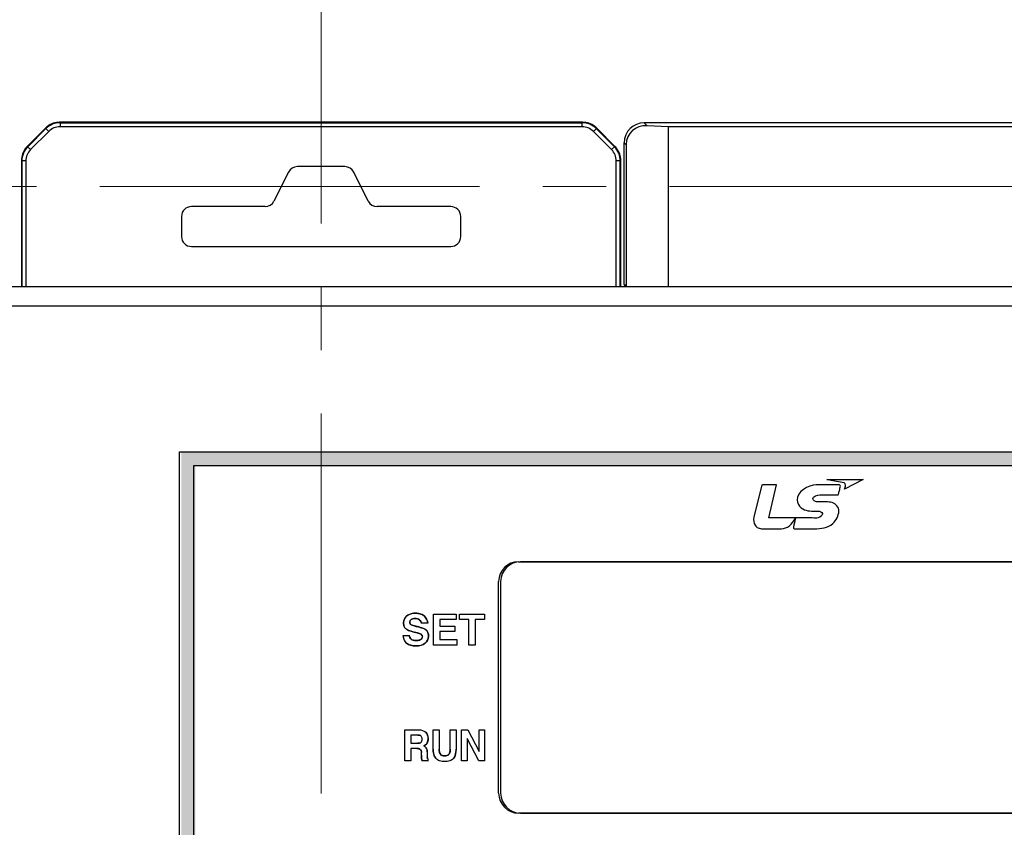
# Model space of a CAD drawing. Units: millimetres. Extents: x -3673 to 8130, y 0 to 2155.
# Drawn here: x 2151 to 2200, y 523 to 563 of the extents above; entities that cross this region are included whole.
import ezdxf

# ---------------------------------------------------------------- set-up
doc = ezdxf.new("R2010")
doc.units = ezdxf.units.MM
doc.linetypes.add('CENTER', pattern=[50.8, 31.75, -6.35, 6.35, -6.35])
doc.linetypes.add('CENTER2', pattern=[28.575, 19.05, -3.175, 3.175, -3.175])
doc.layers.get('0').update_dxf_attribs({"lineweight": 25})
doc.layers.add('79666285011_KEYPAD_SHEET_4_BL6', color=7, linetype='Continuous')
doc.layers.add('DEFAULT_1', color=7, linetype='CENTER')
for name, color, linetype, lineweight in [('AM_0', 7, 'Continuous', 25), ('AM_5_Dimension', 6, 'Continuous', 13), ('AM_7_Center', 1, 'CENTER2', 13)]:
    doc.layers.add(name, color=color, linetype=linetype, lineweight=lineweight)
doc.styles.add('AR', font='arialbd.ttf')
doc.styles.add('WHGTXT', font='simplex', dxfattribs={"bigfont": 'whgtxt'})
doc.dimstyles.new('B_st.$0', dxfattribs={"dimtxt": 2.5, "dimasz": 2.5, "dimexe": 1, "dimexo": 0.5, "dimgap": 0.9, "dimtad": 1, "dimzin": 9, "dimdsep": 46, "dimtxsty": 'WHGTXT', "dimcen": 0, "dimclrd": 256, "dimclre": 256, "dimclrt": 256, "dimadec": 1, "dimazin": 2, "dimtp": 0.01, "dimtm": 0.01, "dimtfac": 1, "dimtmove": 0, "dimatfit": 3, "dimfxl": 1, "dimtolj": 1, "dimarcsym": 0})

# ---------------------------------------------------------------- blocks, each defined once
blk = doc.blocks.new('79666285011_KEYPAD_SHEET_4_BL6', base_point=(152.358, 357.222))
at = {"layer": '79666285011_KEYPAD_SHEET_4_BL6', "color": 7}
for p, q in [((121.458, 334.222), (121.458, 380.222)), ((121.458, 380.222), (183.258, 380.222)), ((122.158, 379.522), (122.158, 334.922)), ((182.558, 379.522), (122.158, 379.522)), ((138.458, 374.722), (166.258, 374.722)), ((137.458, 363.122), (137.458, 373.722)), ((166.258, 362.122), (138.458, 362.122))]:
    blk.add_line(p, q, dxfattribs=at)
for centre, start, end in [((138.458, 373.722), 90, 180), ((138.458, 363.122), 180, 270)]:
    blk.add_arc(centre, 1, start, end, dxfattribs=at)
blk = doc.blocks.new('*D67')
at = {"layer": 'AM_5_Dimension', "linetype": 'ByBlock', "lineweight": -2, "transparency": 16777216}
for p, q in [((2098.292, 556.125), (2098.292, 616.527)), ((2233.292, 556.125), (2233.292, 616.527)), ((2106.292, 615.727), (2225.292, 615.727))]:
    blk.add_line(p, q, dxfattribs=at)
at = {"layer": 'AM_5_Dimension', "transparency": 16777216}
for points in [[(2106.292, 617.06), (2106.292, 614.393), (2098.292, 615.727)], [(2225.292, 617.06), (2225.292, 614.393), (2233.292, 615.727)]]:
    blk.add_solid(points, dxfattribs=at)
at = {"layer": 'Defpoints', "color": 0, "transparency": 16777216}
for p in [(2233.292, 615.727), (2098.292, 555.725), (2233.292, 555.725)]:
    blk.add_point(p, dxfattribs=at)
at = {"layer": 'AM_5_Dimension', "transparency": 16777216, "insert": (2165.792, 622.47), "char_height": 8, "attachment_point": 5, "style": 'AR'}
blk.add_mtext("\\A1;135 [5.31'']", dxfattribs=at)
blk = doc.blocks.new('*D68')
at = {"layer": 'AM_5_Dimension', "linetype": 'ByBlock', "lineweight": -2, "transparency": 16777216}
for p, q in [((2103.292, 560.875), (2103.292, 595.51)), ((2228.292, 560.875), (2228.292, 595.51)), ((2220.292, 594.71), (2111.292, 594.71))]:
    blk.add_line(p, q, dxfattribs=at)
at = {"layer": 'AM_5_Dimension', "transparency": 16777216}
for points in [[(2111.292, 596.043), (2111.292, 593.376), (2103.292, 594.71)], [(2220.292, 596.043), (2220.292, 593.376), (2228.292, 594.71)]]:
    blk.add_solid(points, dxfattribs=at)
at = {"layer": 'Defpoints', "color": 0, "transparency": 16777216}
for p in [(2103.292, 594.71), (2103.292, 560.475), (2228.292, 560.475)]:
    blk.add_point(p, dxfattribs=at)
at = {"layer": 'AM_5_Dimension', "transparency": 16777216, "insert": (2165.792, 601.453), "char_height": 8, "attachment_point": 5, "style": 'AR'}
blk.add_mtext("\\A1;125 [4.92'']", dxfattribs=at)

msp = doc.modelspace()

# ---------------------------------------------------------------- hatches: boundary and pattern name
at = {"layer": 'DEFAULT_1', "true_color": 0x0072ce}
h = msp.add_hatch(color=152, dxfattribs=at)
h.dxf.hatch_style = 1
h.paths.add_polyline_path([(2220.592, 541.425), (2219.892, 541.425), (2219.892, 495.425), (2220.592, 495.425)])
h.paths.add_polyline_path([(2219.892, 496.125), (2159.492, 496.125), (2159.492, 495.425), (2219.892, 495.425)])
h.paths.add_polyline_path([(2159.492, 540.725), (2158.792, 540.725), (2158.792, 495.425), (2159.492, 495.425)])
h.paths.add_polyline_path([(2219.892, 541.425), (2158.792, 541.425), (2158.792, 540.725), (2219.892, 540.725)])

# ---------------------------------------------------------------- linework, layer by layer
at = {"color": 9}
for p, q in [((2152.704, 557.927), (2152.681, 557.949)), ((2152.704, 557.927), (2152.704, 557.727)), ((2178.902, 557.949), (2178.879, 557.927)), ((2178.879, 557.727), (2178.879, 557.927)), ((2182.138, 557.777), (2181.991, 557.924)), ((2151.083, 556.719), (2151.997, 557.634)), ((2151.224, 556.578), (2152.138, 557.492)), ((2152.138, 557.492), (2151.974, 557.656)), ((2178.879, 557.727), (2152.704, 557.727)), ((2179.609, 557.656), (2179.445, 557.492)), ((2179.445, 557.492), (2180.359, 556.578)), ((2179.586, 557.634), (2180.5, 556.719)), ((2180.992, 556.924), (2181.086, 556.83)), ((2151.06, 556.742), (2151.224, 556.578)), ((2180.359, 556.578), (2180.523, 556.742)), ((2150.767, 556.035), (2150.79, 556.012)), ((2150.99, 556.012), (2150.79, 556.012)), ((2150.99, 556.012), (2150.99, 549.725)), ((2180.593, 549.725), (2180.593, 556.012)), ((2180.793, 556.012), (2180.593, 556.012)), ((2180.793, 556.012), (2180.816, 556.035)), ((2231.697, 548.725), (2148.292, 548.725))]:
    msp.add_line(p, q, dxfattribs=at)
at = {"color": 7}
for p, q in [((2178.902, 557.949), (2152.681, 557.949)), ((2152.704, 557.927), (2178.879, 557.927)), ((2212.291, 557.924), (2181.991, 557.924)), ((2151.974, 557.656), (2151.06, 556.742)), ((2180.523, 556.742), (2179.609, 557.656)), ((2183.191, 557.725), (2182.138, 557.777)), ((2183.191, 557.725), (2183.191, 549.725)), ((2212.092, 557.725), (2183.191, 557.725)), ((2180.992, 549.819), (2180.992, 556.924)), ((2181.086, 556.83), (2181.086, 549.725)), ((2150.767, 556.035), (2150.767, 549.725)), ((2150.79, 556.012), (2150.79, 549.725)), ((2180.793, 549.725), (2180.793, 556.012)), ((2180.816, 549.725), (2180.816, 556.035)), ((2164.153, 555.448), (2163.43, 554.001)), ((2166.982, 555.725), (2164.601, 555.725)), ((2168.153, 554.001), (2167.43, 555.448)), ((2162.982, 553.725), (2159.292, 553.725)), ((2172.292, 553.725), (2168.601, 553.725)), ((2158.792, 553.225), (2158.792, 552.225)), ((2172.792, 552.225), (2172.792, 553.225)), ((2159.292, 551.725), (2172.292, 551.725)), ((2100.296, 549.725), (2231.287, 549.725)), ((2181.015, 549.819), (2180.992, 549.725)), ((2181.086, 549.725), (2180.992, 549.819)), ((2158.692, 495.225), (2158.692, 541.425)), ((2158.692, 541.425), (2220.692, 541.425))]:
    msp.add_line(p, q, dxfattribs=at)
for centre, radius, start, end in [((2152.681, 556.95), 1, 89.9945, 127.5113), ((2178.902, 556.95), 1, 52.4887, 90.0055), ((2152.681, 556.949), 1, 127.4882, 134.9848), ((2178.902, 556.949), 1, 45.0152, 52.5118), ((2151.767, 556.035), 1, 142.4887, 180.0055), ((2151.768, 556.035), 1, 135.0152, 142.5118), ((2179.815, 556.035), 1, 37.4882, 44.9848), ((2179.816, 556.035), 1, 359.9945, 37.5113), ((2164.601, 555.225), 0.5, 90, 153.4349), ((2166.982, 555.225), 0.5, 26.5651, 90), ((2162.982, 554.225), 0.5, 270, 333.4349), ((2168.601, 554.225), 0.5, 206.5651, 270), ((2159.292, 553.225), 0.5, 90, 180), ((2172.292, 553.225), 0.5, 0, 90), ((2159.292, 552.225), 0.5, 180, 270), ((2172.292, 552.225), 0.5, 270, 0)]:
    msp.add_arc(centre, radius, start, end, dxfattribs=at)
at = {"color": 9}
for centre, start, end in [((2152.704, 556.927), 89.9991, 135.0001), ((2178.879, 556.927), 44.9995, 90.0014), ((2151.79, 556.012), 134.9995, 180.0014), ((2179.793, 556.012), 359.9991, 45.0001)]:
    msp.add_arc(centre, 0.8, start, end, dxfattribs=at)
at = {"color": 7}
for centre, major_axis, ratio, start_param, end_param in [((2181.992, 556.923), (-0.708, 0.708), 0.998783, -0.784789, 0.784789), ((2182.139, 556.776), (0.976, -0.426), 0.929604, 1.957412, 3.52699)]:
    msp.add_ellipse(centre, major_axis=major_axis, ratio=ratio, start_param=start_param, end_param=end_param, dxfattribs=at)
for points in [[(2152.704, 557.927), (2152.574, 557.927), (2152.311, 557.875), (2152.089, 557.726), (2151.997, 557.634)], [(2179.586, 557.634), (2179.494, 557.726), (2179.272, 557.875), (2179.009, 557.927), (2178.879, 557.927)], [(2151.083, 556.719), (2150.991, 556.627), (2150.842, 556.405), (2150.79, 556.142), (2150.79, 556.012)], [(2180.793, 556.012), (2180.793, 556.142), (2180.741, 556.405), (2180.592, 556.627), (2180.5, 556.719)]]:
    msp.add_open_spline(points, degree=3, knots=[0, 0, 0, 0, 0.5, 1, 1, 1, 1], dxfattribs=at)
at = {"layer": 'AM_0', "color": 7, "linetype": 'Continuous'}
for p, q in [((2187.868, 539.706), (2187.493, 538.16)), ((2188.628, 539.773), (2187.945, 539.773)), ((2188.233, 538.124), (2188.628, 539.773)), ((2191.754, 539.775), (2190.618, 539.775)), ((2191.147, 540.047), (2192.979, 540.047)), ((2192.979, 540.047), (2192.037, 539.563)), ((2190.806, 539.277), (2191.725, 539.277)), ((2190.278, 538.124), (2188.233, 538.124)), ((2190.571, 538.462), (2190.705, 538.461)), ((2189.523, 537.572), (2190.533, 537.572)), ((2203.592, 535.925), (2175.792, 535.925)), ((2174.792, 534.925), (2174.792, 524.325)), ((2171.422, 531.749), (2171.422, 533.3)), ((2171.422, 533.3), (2172.565, 533.3)), ((2172.565, 533.3), (2172.565, 533.024)), ((2172.728, 533.024), (2172.728, 533.3)), ((2172.728, 533.3), (2173.992, 533.3)), ((2173.992, 533.3), (2173.992, 533.024)), ((2171.139, 532.836), (2170.823, 532.836)), ((2171.747, 533.024), (2171.747, 532.696)), ((2172.565, 533.024), (2171.747, 533.024)), ((2171.747, 532.696), (2172.505, 532.696)), ((2172.505, 532.696), (2172.505, 532.429)), ((2173.198, 533.024), (2172.728, 533.024)), ((2173.198, 531.749), (2173.198, 533.024)), ((2173.522, 533.024), (2173.522, 531.749)), ((2173.992, 533.024), (2173.522, 533.024)), ((2169.901, 532.23), (2170.213, 532.23)), ((2171.747, 532.429), (2171.747, 532.024)), ((2172.505, 532.429), (2171.747, 532.429)), ((2172.6, 531.749), (2171.422, 531.749)), ((2171.747, 532.024), (2172.6, 532.024)), ((2172.6, 532.024), (2172.6, 531.749)), ((2173.522, 531.749), (2173.198, 531.749)), ((2169.992, 525.949), (2169.992, 527.501)), ((2169.992, 527.501), (2170.708, 527.501)), ((2171.411, 526.533), (2171.411, 527.501)), ((2171.411, 527.501), (2171.708, 527.501)), ((2171.708, 527.501), (2171.708, 526.523)), ((2172.262, 526.523), (2172.262, 527.501)), ((2172.262, 527.501), (2172.559, 527.501)), ((2172.559, 527.501), (2172.559, 526.533)), ((2172.833, 525.949), (2172.833, 527.501)), ((2172.833, 527.501), (2173.145, 527.501)), ((2173.145, 527.501), (2173.713, 526.412)), ((2173.713, 526.412), (2173.713, 527.501)), ((2173.713, 527.501), (2173.992, 527.501)), ((2173.992, 527.501), (2173.992, 525.949)), ((2170.288, 527.234), (2170.288, 526.822)), ((2170.645, 527.234), (2170.288, 527.234)), ((2170.288, 526.822), (2170.633, 526.822)), ((2173.111, 527.066), (2173.111, 525.949)), ((2173.695, 525.949), (2173.111, 527.066)), ((2170.288, 526.562), (2170.288, 525.949)), ((2170.584, 526.562), (2170.288, 526.562)), ((2170.824, 526.224), (2170.821, 526.368)), ((2171.112, 526.402), (2171.118, 526.147)), ((2170.288, 525.949), (2169.992, 525.949)), ((2171.182, 525.949), (2170.854, 525.949)), ((2173.111, 525.949), (2172.833, 525.949)), ((2173.992, 525.949), (2173.695, 525.949)), ((2175.792, 523.325), (2203.592, 523.325))]:
    msp.add_line(p, q, dxfattribs=at)
at = {"layer": 'AM_0', "color": 253, "linetype": 'Continuous', "true_color": 0xadadad}
msp.add_line((2170.824, 526.224), (2170.833, 526.053), dxfattribs=at)
at = {"layer": 'AM_0', "color": 7, "linetype": 'Continuous'}
for centre, start, end in [((2175.792, 534.925), 90, 180), ((2175.792, 524.325), 180, 270)]:
    msp.add_arc(centre, 1, start, end, dxfattribs=at)
for points in [[(2187.945, 539.773), (2187.911, 539.773), (2187.877, 539.739), (2187.868, 539.706)], [(2190.563, 538.107), (2190.468, 538.108), (2190.369, 538.124), (2190.278, 538.124)], [(2188.873, 537.572), (2189.156, 537.572), (2189.424, 537.822), (2189.558, 538.07)], [(2189.474, 537.661), (2189.467, 537.628), (2189.489, 537.572), (2189.523, 537.572)], [(2189.578, 538.101), (2189.543, 537.955), (2189.509, 537.808), (2189.474, 537.661)]]:
    msp.add_open_spline(points, degree=3, dxfattribs=at)
for points, knots in [([(2190.618, 539.775), (2190.212, 539.775), (2189.443, 539.292), (2189.883, 538.465), (2190.331, 538.462), (2190.571, 538.462)], [0, 0, 0, 0, 0.509856, 0.698464, 1, 1, 1, 1]), ([(2192.011, 539.871), (2191.765, 539.922), (2191.477, 539.98), (2191.189, 540.038), (2191.147, 540.047)], [0, 0, 0, 0, 0.855313, 1, 1, 1, 1]), ([(2191.725, 539.277), (2191.739, 539.334), (2191.772, 539.466), (2191.811, 539.607), (2191.841, 539.759), (2191.777, 539.775), (2191.754, 539.775)], [0, 0, 0, 0, 0.31358, 0.720038, 0.877348, 1, 1, 1, 1]), ([(2192.037, 539.563), (2192.056, 539.631), (2192.122, 539.731), (2192.053, 539.863), (2192.011, 539.871)], [0, 0, 0, 0, 0.624045, 1, 1, 1, 1]), ([(2191.103, 538.919), (2191.057, 538.92), (2190.93, 538.919), (2190.744, 538.919), (2190.545, 538.92), (2190.355, 539.163), (2190.67, 539.277), (2190.806, 539.277)], [0, 0, 0, 0, 0.123545, 0.33679, 0.506127, 0.636016, 1, 1, 1, 1]), ([(2191.752, 538.468), (2191.763, 538.647), (2191.491, 538.93), (2191.207, 538.919), (2191.103, 538.919)], [0, 0, 0, 0, 0.632459, 1, 1, 1, 1]), ([(2187.493, 538.16), (2187.462, 538.025), (2187.483, 537.789), (2187.71, 537.596), (2187.944, 537.564), (2188.183, 537.574), (2188.496, 537.571), (2188.724, 537.572), (2188.873, 537.572)], [0, 0, 0, 0, 0.232196, 0.344244, 0.47514, 0.617162, 0.748929, 1, 1, 1, 1]), ([(2190.533, 537.572), (2190.852, 537.572), (2191.476, 537.66), (2191.739, 538.236), (2191.752, 538.468)], [0, 0, 0, 0, 0.577907, 1, 1, 1, 1]), ([(2190.705, 538.461), (2190.79, 538.461), (2191, 538.388), (2190.828, 538.13), (2190.671, 538.105), (2190.563, 538.107)], [0, 0, 0, 0, 0.349978, 0.573441, 1, 1, 1, 1]), ([(2170.868, 532.174), (2170.865, 532.219), (2170.82, 532.3), (2170.687, 532.34), (2170.496, 532.389), (2170.271, 532.444), (2170.055, 532.53), (2169.941, 532.68), (2169.905, 532.925), (2170.063, 533.284), (2170.441, 533.36), (2170.672, 533.334), (2170.738, 533.317)], [0, 0, 0, 0, 0.056523, 0.101787, 0.17562, 0.313513, 0.402732, 0.468809, 0.545644, 0.714998, 0.914413, 1, 1, 1, 1]), ([(2170.738, 533.317), (2170.82, 533.296), (2171.021, 533.202), (2171.129, 532.973), (2171.139, 532.836)], [0, 0, 0, 0, 0.375912, 1, 1, 1, 1]), ([(2170.823, 532.836), (2170.817, 532.903), (2170.733, 533.049), (2170.509, 533.089), (2170.297, 533.058), (2170.225, 532.925), (2170.233, 532.87)], [0, 0, 0, 0, 0.248419, 0.544346, 0.793198, 1, 1, 1, 1]), ([(2170.233, 532.87), (2170.239, 532.827), (2170.297, 532.75), (2170.444, 532.715), (2170.641, 532.663), (2170.861, 532.609), (2171.064, 532.52), (2171.164, 532.361), (2171.2, 532.115), (2171.02, 531.753), (2170.626, 531.691), (2170.369, 531.715), (2170.29, 531.735)], [0, 0, 0, 0, 0.054501, 0.104426, 0.187357, 0.310376, 0.391646, 0.456117, 0.535521, 0.69748, 0.899437, 1, 1, 1, 1]), ([(2170.29, 531.735), (2170.211, 531.756), (2170.009, 531.849), (2169.908, 532.088), (2169.901, 532.23)], [0, 0, 0, 0, 0.360106, 1, 1, 1, 1]), ([(2170.213, 532.23), (2170.216, 532.16), (2170.288, 531.996), (2170.541, 531.964), (2170.768, 531.977), (2170.869, 532.11), (2170.868, 532.17), (2170.868, 532.174)], [0, 0, 0, 0, 0.239889, 0.517387, 0.799154, 0.985126, 1, 1, 1, 1]), ([(2170.708, 527.501), (2170.824, 527.501), (2171.074, 527.424), (2171.203, 527.066), (2171.104, 526.777), (2170.967, 526.707), (2170.938, 526.694)], [0, 0, 0, 0, 0.306525, 0.602657, 0.915722, 1, 1, 1, 1]), ([(2170.633, 526.822), (2170.693, 526.822), (2170.826, 526.845), (2170.879, 527.028), (2170.83, 527.209), (2170.702, 527.234), (2170.645, 527.234)], [0, 0, 0, 0, 0.263948, 0.508176, 0.74847, 1, 1, 1, 1]), ([(2170.821, 526.368), (2170.821, 526.421), (2170.784, 526.554), (2170.647, 526.562), (2170.584, 526.562)], [0, 0, 0, 0, 0.460407, 1, 1, 1, 1]), ([(2170.938, 526.694), (2170.955, 526.687), (2171.06, 526.635), (2171.11, 526.501), (2171.112, 526.402)], [0, 0, 0, 0, 0.154961, 1, 1, 1, 1]), ([(2172.559, 526.533), (2172.559, 526.367), (2172.528, 526.092), (2172.233, 525.919), (2171.988, 525.899), (2171.741, 525.922), (2171.454, 526.1), (2171.411, 526.369), (2171.411, 526.533)], [0, 0, 0, 0, 0.257715, 0.365457, 0.501902, 0.635153, 0.744834, 1, 1, 1, 1]), ([(2171.708, 526.523), (2171.708, 526.437), (2171.733, 526.25), (2171.984, 526.165), (2172.248, 526.24), (2172.262, 526.435), (2172.262, 526.523)], [0, 0, 0, 0, 0.265671, 0.496637, 0.728151, 1, 1, 1, 1]), ([(2170.854, 525.949), (2170.839, 525.981), (2170.831, 526.076), (2170.825, 526.167), (2170.824, 526.224)], [0, 0, 0, 0, 0.382211, 1, 1, 1, 1]), ([(2171.118, 526.147), (2171.12, 526.111), (2171.117, 526.048), (2171.161, 526), (2171.182, 525.989)], [0, 0, 0, 0, 0.610007, 1, 1, 1, 1])]:
    msp.add_open_spline(points, degree=3, knots=knots, dxfattribs=at)
at = {"layer": 'AM_0', "color": 253, "linetype": 'Continuous', "true_color": 0xadadad}
for points, knots in [([(2170.09, 533.21), (2170.038, 533.168), (2169.973, 533.087), (2169.933, 532.957), (2169.924, 532.857), (2169.931, 532.761), (2169.954, 532.678), (2169.993, 532.607), (2170.052, 532.549), (2170.135, 532.502), (2170.298, 532.436), (2170.44, 532.4), (2170.544, 532.377)], [0, 0, 0, 0, 0.156446, 0.235279, 0.319854, 0.394755, 0.461306, 0.522816, 0.583448, 0.654896, 0.747356, 1, 1, 1, 1]), ([(2170.533, 533.343), (2170.412, 533.343), (2170.249, 533.318), (2170.117, 533.233), (2170.09, 533.21)], [0, 0, 0, 0, 0.772271, 1, 1, 1, 1]), ([(2170.738, 533.317), (2170.711, 533.325), (2170.643, 533.339), (2170.574, 533.343), (2170.533, 533.343)], [0, 0, 0, 0, 0.396653, 1, 1, 1, 1]), ([(2170.306, 532.762), (2170.285, 532.773), (2170.245, 532.802), (2170.227, 532.879), (2170.243, 532.958), (2170.28, 533.005), (2170.302, 533.022)], [0, 0, 0, 0, 0.232182, 0.44165, 0.73024, 1, 1, 1, 1]), ([(2170.302, 533.022), (2170.326, 533.042), (2170.39, 533.071), (2170.502, 533.081), (2170.62, 533.069), (2170.695, 533.034), (2170.726, 533.012)], [0, 0, 0, 0, 0.207983, 0.457138, 0.747446, 1, 1, 1, 1]), ([(2170.61, 532.672), (2170.523, 532.692), (2170.419, 532.715), (2170.321, 532.755), (2170.306, 532.762)], [0, 0, 0, 0, 0.843176, 1, 1, 1, 1]), ([(2169.901, 532.23), (2169.903, 532.191), (2169.919, 532.047), (2169.998, 531.909), (2170.079, 531.842)], [0, 0, 0, 0, 0.275176, 1, 1, 1, 1]), ([(2170.544, 532.377), (2170.619, 532.36), (2170.71, 532.34), (2170.793, 532.299), (2170.805, 532.291)], [0, 0, 0, 0, 0.838289, 1, 1, 1, 1]), ([(2171.063, 532.497), (2170.98, 532.568), (2170.818, 532.62), (2170.662, 532.66), (2170.61, 532.672)], [0, 0, 0, 0, 0.671301, 1, 1, 1, 1]), ([(2170.805, 532.291), (2170.825, 532.278), (2170.86, 532.238), (2170.874, 532.16), (2170.853, 532.076), (2170.807, 532.037), (2170.781, 532.022)], [0, 0, 0, 0, 0.221937, 0.467141, 0.722425, 1, 1, 1, 1]), ([(2171.177, 532.181), (2171.177, 532.27), (2171.158, 532.393), (2171.082, 532.481), (2171.063, 532.497)], [0, 0, 0, 0, 0.779998, 1, 1, 1, 1]), ([(2170.079, 531.842), (2170.136, 531.795), (2170.244, 531.742), (2170.404, 531.711), (2170.539, 531.704), (2170.674, 531.711), (2170.835, 531.741), (2170.945, 531.79), (2171.005, 531.835)], [0, 0, 0, 0, 0.227893, 0.356549, 0.499502, 0.641652, 0.770666, 1, 1, 1, 1]), ([(2170.538, 531.972), (2170.514, 531.972), (2170.432, 531.976), (2170.348, 532.002), (2170.302, 532.039)], [0, 0, 0, 0, 0.288422, 1, 1, 1, 1]), ([(2170.781, 532.022), (2170.73, 531.993), (2170.645, 531.975), (2170.562, 531.972), (2170.538, 531.972)], [0, 0, 0, 0, 0.705121, 1, 1, 1, 1]), ([(2171.022, 526.741), (2171.09, 526.793), (2171.153, 526.913), (2171.16, 527.034), (2171.16, 527.069)], [0, 0, 0, 0, 0.710504, 1, 1, 1, 1]), ([(2170.584, 526.562), (2170.635, 526.562), (2170.701, 526.557), (2170.756, 526.525), (2170.766, 526.517)], [0, 0, 0, 0, 0.803135, 1, 1, 1, 1]), ([(2171.112, 526.402), (2171.111, 526.432), (2171.104, 526.532), (2171.046, 526.63), (2170.986, 526.669)], [0, 0, 0, 0, 0.290073, 1, 1, 1, 1]), ([(2171.411, 526.533), (2171.411, 526.402), (2171.433, 526.225), (2171.529, 526.087), (2171.553, 526.06)], [0, 0, 0, 0, 0.786951, 1, 1, 1, 1]), ([(2171.777, 526.274), (2171.738, 526.321), (2171.712, 526.411), (2171.708, 526.497), (2171.708, 526.523)], [0, 0, 0, 0, 0.700042, 1, 1, 1, 1]), ([(2172.262, 526.523), (2172.262, 526.452), (2172.255, 526.358), (2172.209, 526.28), (2172.198, 526.266)], [0, 0, 0, 0, 0.803869, 1, 1, 1, 1]), ([(2172.424, 526.053), (2172.503, 526.139), (2172.552, 526.315), (2172.559, 526.481), (2172.559, 526.533)], [0, 0, 0, 0, 0.692763, 1, 1, 1, 1]), ([(2170.833, 526.053), (2170.837, 526.023), (2170.841, 525.988), (2170.851, 525.954), (2170.854, 525.949)], [0, 0, 0, 0, 0.843956, 1, 1, 1, 1]), ([(2172.198, 526.266), (2172.164, 526.225), (2172.085, 526.194), (2172.009, 526.19), (2171.986, 526.19)], [0, 0, 0, 0, 0.697933, 1, 1, 1, 1])]:
    msp.add_open_spline(points, degree=3, knots=knots, dxfattribs=at)
for points in [[(2170.958, 533.206), (2170.895, 533.258), (2170.818, 533.295), (2170.738, 533.317)], [(2171.139, 532.836), (2171.129, 532.973), (2171.063, 533.117), (2170.958, 533.206)], [(2170.726, 533.012), (2170.78, 532.972), (2170.817, 532.903), (2170.823, 532.836)], [(2170.302, 532.039), (2170.247, 532.082), (2170.216, 532.16), (2170.213, 532.23)], [(2171.005, 531.835), (2171.108, 531.912), (2171.177, 532.052), (2171.177, 532.181)], [(2171.16, 527.069), (2171.16, 527.181), (2171.117, 527.304), (2171.036, 527.382)], [(2170.805, 526.873), (2170.76, 526.834), (2170.693, 526.822), (2170.633, 526.822)], [(2170.645, 527.234), (2170.702, 527.234), (2170.766, 527.222), (2170.808, 527.183)], [(2170.766, 526.517), (2170.807, 526.484), (2170.821, 526.421), (2170.821, 526.368)], [(2170.938, 526.694), (2170.967, 526.707), (2170.996, 526.722), (2171.022, 526.741)], [(2171.986, 526.19), (2171.911, 526.19), (2171.824, 526.216), (2171.777, 526.274)], [(2171.134, 526.04), (2171.119, 526.073), (2171.12, 526.111), (2171.118, 526.147)], [(2171.182, 525.989), (2171.161, 526), (2171.142, 526.018), (2171.134, 526.04)]]:
    msp.add_open_spline(points, degree=3, dxfattribs=at)
at = {"layer": 'AM_7_Center'}
for p, q in [((2165.792, 571.929), (2165.792, 355.082)), ((2097.542, 554.725), (2234.042, 554.725))]:
    msp.add_line(p, q, dxfattribs=at)

# ---------------------------------------------------------------- block references
msp.add_blockref('79666285011_KEYPAD_SHEET_4_BL6', (2189.592, 518.425))

# ---------------------------------------------------------------- dimensions: what is measured, and where the dimension line sits
at = {"layer": 'AM_5_Dimension'}
for base, p1, p2, picture, middle in [((2233.292, 615.727), (2098.292, 555.725), (2233.292, 555.725), '*D67', (2165.792, 615.727)), ((2103.292, 594.71), (2228.292, 560.475), (2103.292, 560.475), '*D68', (2165.792, 594.71))]:
    dim = msp.add_linear_dim(base=base, p1=p1, p2=p2, dimstyle='B_st.$0', override={"dimscale": 0.8, "dimtxt": 10, "dimasz": 10, "dimgap": 2, "dimdec": 1, "dimtxsty": 'AR', "dimtdec": 1, "dimarcsym": 1}, dxfattribs=at)
    dim.commit()
    dim.dimension.update_dxf_attribs({"geometry": picture, "text_midpoint": middle, "dimtype": 160})

doc.saveas('drawing.dxf')
